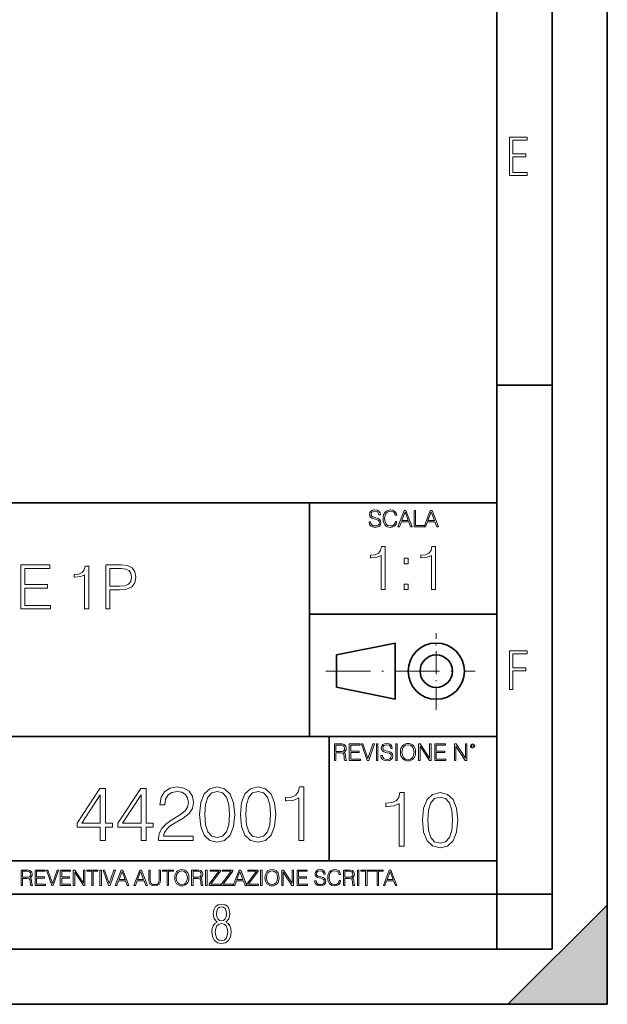
# Model space of a CAD drawing. Extents: x 0 to 420, y 0 to 297.
# Drawn here: x 367 to 420, y 0 to 89 of the extents above; entities that cross this region are included whole.
import ezdxf

# ---------------------------------------------------------------- set-up
doc = ezdxf.new("R2010")
doc.units = 0
doc.linetypes.add('DASHDOT', pattern=[18.5, 12, -3, 0.5, -3])

msp = doc.modelspace()

# ---------------------------------------------------------------- linework, layer by layer
at = {"color": 7, "lineweight": 35}
for p, q in [((420, 0), (420, 297)), ((420, 0), (420, 297)), ((415, 4.99976), (415, 292)), ((410, 9.99976), (410, 287)), ((410, 56.166401), (415, 56.166401)), ((234.999802, 45.500252), (410, 45.500252)), ((393, 24.300249), (393, 45.500252)), ((393, 35.384029), (410, 35.384029)), ((395.458008, 31.689131), (400.769989, 32.769131)), ((400.769989, 27.67433), (400.769989, 32.769131)), ((395.458008, 28.75433), (395.458008, 31.689131)), ((395.458008, 28.75433), (400.769989, 27.67433)), ((254.999802, 24.300249), (410, 24.300249)), ((394.799988, 24.300249), (394.799988, 13.00025)), ((234.999802, 13.00025), (410, 13.00025)), ((25.000401, 9.99976), (410, 9.99976)), ((234.999802, 10.00025), (410, 10.00025)), ((410, 9.99976), (415, 9.99976)), ((410, 4.99976), (410, 9.99976)), ((411, 0), (420, 9)), ((420, 0), (420, 9)), ((267.5, 4.99976), (415, 4.99976)), ((0, 0), (420, 0)), ((0, 0), (420, 0)), ((411, 0), (420, 0))]:
    msp.add_line(p, q, dxfattribs=at)
at = {"color": 7, "linetype": 'DASHDOT', "lineweight": 18, "ltscale": 0.173997}
msp.add_line((404.497986, 26.70113), (404.497986, 33.66103), dxfattribs=at)
at = {"color": 7, "linetype": 'DASHDOT', "lineweight": 18, "ltscale": 0.338425}
msp.add_line((394.484009, 30.221729), (408.020996, 30.221729), dxfattribs=at)
at = {"color": 7, "lineweight": 18}
for points in [[(411.14386, 75.172127), (412.75058, 75.172127), (412.75058, 75.444611), (411.43515, 75.444611), (411.43515, 76.868103), (412.619019, 76.868103), (412.619019, 77.135887), (411.43515, 77.135887), (411.43515, 78.399643), (412.75058, 78.399643), (412.75058, 78.672127), (411.14386, 78.672127)], [(398.408203, 43.764439), (398.408203, 43.754005), (398.443665, 43.545383), (398.552155, 43.393089), (398.727417, 43.301292), (398.967316, 43.267914), (399.18219, 43.29921), (399.34494, 43.384743), (399.447144, 43.520348), (399.484711, 43.701851), (399.455505, 43.862492), (399.369965, 43.98349), (399.223938, 44.0732), (399.013214, 44.142044), (398.837982, 44.185856), (398.723236, 44.223408), (398.646027, 44.275562), (398.600159, 44.346497), (398.585541, 44.442463), (398.606415, 44.561378), (398.673157, 44.651085), (398.781647, 44.705326), (398.929779, 44.726189), (399.084137, 44.703239), (399.200989, 44.638569), (399.271912, 44.534256), (399.299042, 44.392391), (399.440887, 44.392391), (399.403351, 44.584328), (399.303192, 44.728275), (399.146729, 44.817986), (398.936035, 44.849277), (398.729492, 44.817986), (398.575104, 44.736622), (398.477051, 44.60936), (398.443665, 44.446636), (398.468719, 44.288082), (398.543823, 44.177509), (398.671082, 44.098236), (398.85257, 44.039822), (398.994446, 44.004353), (399.150909, 43.954285), (399.259399, 43.893784), (399.321991, 43.808247), (399.342834, 43.687248), (399.31781, 43.564159), (399.244781, 43.47028), (399.12796, 43.409779), (398.969421, 43.391003), (398.789978, 43.416039), (398.658569, 43.489056), (398.577209, 43.605885), (398.550079, 43.764439)], [(400.796936, 43.799904), (400.755219, 43.626747), (400.661346, 43.497398), (400.521576, 43.418121), (400.342133, 43.391003), (400.125183, 43.434814), (399.962463, 43.564159), (399.858154, 43.776955), (399.822662, 44.064854), (399.858154, 44.348583), (399.960358, 44.555119), (400.121002, 44.682381), (400.337982, 44.726189), (400.509033, 44.701157), (400.644653, 44.630222), (400.738525, 44.517567), (400.782349, 44.371529), (400.917938, 44.371529), (400.867889, 44.567635), (400.748962, 44.717846), (400.56955, 44.813812), (400.337982, 44.849277), (400.066772, 44.795036), (399.954102, 44.730362), (399.858154, 44.640656), (399.726715, 44.394478), (399.691254, 44.23801), (399.680817, 44.062767), (399.691254, 43.883354), (399.726715, 43.726887), (399.856049, 43.476536), (400.062592, 43.320068), (400.333801, 43.267914), (400.57373, 43.305466), (400.757294, 43.407692), (400.878296, 43.574589), (400.932556, 43.799904)], [(401.020172, 43.309639), (401.164124, 43.309639), (401.335205, 43.768608), (402.011139, 43.768608), (402.180115, 43.309639), (402.324066, 43.309639), (401.754517, 44.809639), (401.589722, 44.809639)], [(401.381104, 43.891697), (401.671082, 44.663601), (401.963135, 43.891697)], [(402.482605, 43.309639), (403.390137, 43.309639), (403.390137, 43.432728), (402.6203, 43.432728), (402.6203, 44.809639), (402.482605, 44.809639)], [(403.390137, 43.309639), (403.534088, 43.309639), (403.705139, 43.768608), (404.381104, 43.768608), (404.550079, 43.309639), (404.694031, 43.309639), (404.124481, 44.809639), (403.959656, 44.809639)], [(403.751038, 43.891697), (404.041046, 44.663601), (404.333099, 43.891697)], [(399.496674, 37.6278), (399.863861, 37.6278), (399.863861, 41.516533), (399.541168, 41.516533), (399.457733, 41.166046), (399.274139, 40.926826), (398.96817, 40.787743), (398.556488, 40.748802), (398.534241, 40.748802), (398.534241, 40.509579), (398.589844, 40.509579), (399.135071, 40.55965), (399.496674, 40.726547)], [(404.064117, 37.6278), (404.431305, 37.6278), (404.431305, 41.516533), (404.108643, 41.516533), (404.025177, 41.166046), (403.841583, 40.926826), (403.535614, 40.787743), (403.123932, 40.748802), (403.101685, 40.748802), (403.101685, 40.509579), (403.157318, 40.509579), (403.702515, 40.55965), (404.064117, 40.726547)], [(401.599609, 39.964378), (401.966766, 39.964378), (401.966766, 40.459511), (401.599609, 40.459511)], [(366.843262, 35.863914), (369.530304, 35.863914), (369.530304, 36.192146), (367.210419, 36.192146), (367.210419, 37.755432), (369.268829, 37.755432), (369.268829, 38.083664), (367.210419, 38.083664), (367.210419, 39.535683), (369.463562, 39.535683), (369.463562, 39.863914), (366.843262, 39.863914)], [(372.634644, 35.863914), (373.001801, 35.863914), (373.001801, 39.752647), (372.679138, 39.752647), (372.595673, 39.402161), (372.412109, 39.162941), (372.10611, 39.023857), (371.694427, 38.984917), (371.67218, 38.984917), (371.67218, 38.745693), (371.727814, 38.745693), (372.27301, 38.795765), (372.634644, 38.962662)], [(374.559509, 35.863914), (374.926697, 35.863914), (374.926697, 37.599659), (375.777893, 37.599659), (376.428772, 37.666416), (376.896088, 37.877823), (377.174255, 38.233871), (377.268829, 38.740131), (377.185394, 39.229702), (376.935059, 39.580189), (376.528931, 39.791592), (375.955902, 39.863914), (374.559509, 39.863914)], [(374.926697, 37.927891), (374.926697, 39.535683), (375.939209, 39.535683), (376.36203, 39.485611), (376.65686, 39.340965), (376.829346, 39.09618), (376.890533, 38.745693), (376.818207, 38.361828), (376.61792, 38.111481), (376.27301, 37.966835), (375.783447, 37.927891)], [(401.599609, 37.6278), (401.966766, 37.6278), (401.966766, 38.122932), (401.599609, 38.122932)], [(411.14386, 28.569124), (411.43515, 28.569124), (411.43515, 30.265097), (412.619019, 30.265097), (412.619019, 30.532883), (411.43515, 30.532883), (411.43515, 31.79664), (412.75058, 31.79664), (412.75058, 32.069122), (411.14386, 32.069122)], [(395.266907, 22.126818), (395.404602, 22.126818), (395.404602, 22.798584), (395.842712, 22.798584), (395.990814, 22.783981), (396.080536, 22.733912), (396.126434, 22.635859), (396.149384, 22.479391), (396.166077, 22.281199), (396.178589, 22.187319), (396.199463, 22.126818), (396.351746, 22.126818), (396.351746, 22.14768), (396.320465, 22.195663), (396.303772, 22.285372), (396.284973, 22.510685), (396.270386, 22.637943), (396.243256, 22.735996), (396.189026, 22.809015), (396.097229, 22.859085), (396.199463, 22.913326), (396.276642, 22.992603), (396.32254, 23.099001), (396.339233, 23.228348), (396.291229, 23.428625), (396.15564, 23.566317), (395.980408, 23.618473), (395.767609, 23.626818), (395.266907, 23.626818)], [(395.404602, 22.921671), (395.404602, 23.503731), (395.794708, 23.503731), (395.957458, 23.495384), (396.084717, 23.451574), (396.166077, 23.355608), (396.197357, 23.224174), (396.172333, 23.084398), (396.10141, 22.990517), (395.978302, 22.936275), (395.80307, 22.921671)], [(396.616699, 22.126818), (397.624359, 22.126818), (397.624359, 22.249905), (396.754395, 22.249905), (396.754395, 22.836136), (397.526306, 22.836136), (397.526306, 22.959225), (396.754395, 22.959225), (396.754395, 23.503731), (397.599304, 23.503731), (397.599304, 23.626818), (396.616699, 23.626818)], [(398.231445, 22.126818), (398.379547, 22.126818), (398.899017, 23.626818), (398.759247, 23.626818), (398.306549, 22.302061), (397.853821, 23.626818), (397.709869, 23.626818)], [(399.07428, 22.126818), (399.211975, 22.126818), (399.211975, 23.626818), (399.07428, 23.626818)], [(399.48526, 22.581615), (399.48526, 22.571184), (399.520721, 22.362562), (399.629211, 22.210266), (399.804443, 22.118473), (400.044373, 22.085093), (400.259247, 22.116386), (400.421967, 22.201921), (400.5242, 22.337526), (400.561768, 22.51903), (400.532562, 22.679668), (400.447021, 22.800671), (400.300964, 22.890379), (400.090271, 22.959225), (399.915039, 23.003035), (399.800293, 23.040586), (399.723083, 23.092743), (399.677185, 23.163673), (399.662598, 23.259642), (399.683441, 23.378555), (399.750214, 23.468264), (399.858704, 23.522507), (400.006836, 23.543369), (400.161194, 23.52042), (400.278046, 23.455748), (400.348969, 23.351435), (400.376099, 23.209572), (400.517944, 23.209572), (400.480408, 23.401505), (400.380249, 23.545454), (400.223785, 23.635162), (400.013092, 23.666456), (399.806549, 23.635162), (399.652161, 23.553799), (399.554108, 23.42654), (399.520721, 23.263813), (399.545776, 23.105261), (399.62088, 22.99469), (399.748138, 22.915413), (399.929626, 22.856998), (400.071503, 22.821533), (400.227966, 22.771463), (400.336456, 22.710962), (400.399017, 22.625427), (400.419891, 22.504425), (400.394867, 22.381338), (400.321838, 22.287458), (400.205017, 22.226957), (400.046448, 22.208181), (399.867035, 22.233215), (399.735596, 22.306234), (399.654236, 22.423063), (399.627136, 22.581615)], [(400.832977, 22.126818), (400.970673, 22.126818), (400.970673, 23.626818), (400.832977, 23.626818)], [(401.252289, 22.875774), (401.262726, 22.698444), (401.300293, 22.544064), (401.437988, 22.295803), (401.654938, 22.139336), (401.788452, 22.099697), (401.93866, 22.085093), (402.086792, 22.099697), (402.220306, 22.139336), (402.339233, 22.204008), (402.439362, 22.295803), (402.518646, 22.408459), (402.577057, 22.544064), (402.612518, 22.698444), (402.627136, 22.875774), (402.614624, 23.051018), (402.577057, 23.205399), (402.518646, 23.341003), (402.439362, 23.455748), (402.339233, 23.545454), (402.220306, 23.610128), (402.086792, 23.651852), (401.93866, 23.666456), (401.788452, 23.651852), (401.654938, 23.610128), (401.538116, 23.545454), (401.437988, 23.455748), (401.300293, 23.205399), (401.262726, 23.048931)], [(401.394165, 22.875774), (401.433807, 23.155329), (401.544373, 23.366039), (401.717529, 23.497471), (401.93866, 23.543369), (402.161896, 23.497471), (402.332977, 23.366039), (402.445618, 23.157415), (402.48526, 22.875774), (402.445618, 22.592047), (402.332977, 22.383425), (402.161896, 22.251991), (401.93866, 22.208181), (401.715454, 22.251991), (401.544373, 22.383425), (401.431702, 22.592047)], [(402.89624, 22.126818), (403.033936, 22.126818), (403.033936, 23.414022), (403.87677, 22.126818), (404.029083, 22.126818), (404.029083, 23.626818), (403.891388, 23.626818), (403.891388, 22.339613), (403.048553, 23.626818), (402.89624, 23.626818)], [(404.36496, 22.126818), (405.37262, 22.126818), (405.37262, 22.249905), (404.502655, 22.249905), (404.502655, 22.836136), (405.274567, 22.836136), (405.274567, 22.959225), (404.502655, 22.959225), (404.502655, 23.503731), (405.347565, 23.503731), (405.347565, 23.626818), (404.36496, 23.626818)], [(406.148682, 22.126818), (406.286377, 22.126818), (406.286377, 23.414022), (407.129211, 22.126818), (407.281494, 22.126818), (407.281494, 23.626818), (407.143829, 23.626818), (407.143829, 22.339613), (406.300964, 23.626818), (406.148682, 23.626818)], [(407.596527, 23.428625), (407.611145, 23.351435), (407.652863, 23.288849), (407.792633, 23.232519), (407.932404, 23.288849), (407.974121, 23.351435), (407.990814, 23.428625), (407.974121, 23.503731), (407.932404, 23.568403), (407.867737, 23.610128), (407.792633, 23.626818), (407.715454, 23.610128), (407.652863, 23.568403)], [(407.692505, 23.430712), (407.72171, 23.501644), (407.792633, 23.532938), (407.861481, 23.501644), (407.892761, 23.430712), (407.863556, 23.359779), (407.792633, 23.330572), (407.719604, 23.357695)], [(379.334534, 14.852427), (382.470825, 14.852427), (382.470825, 15.241857), (379.78653, 15.241857), (379.869995, 15.582607), (380.078613, 15.895542), (380.391541, 16.18066), (380.829651, 16.465778), (381.552887, 16.87607), (382.109192, 17.307224), (382.401276, 17.766195), (382.498627, 18.308617), (382.394318, 18.885807), (382.095306, 19.330868), (381.629364, 19.609032), (381.024353, 19.713345), (380.363739, 19.602079), (379.876953, 19.289145), (379.563995, 18.788448), (379.44577, 18.099993), (379.904755, 18.099993), (379.974304, 18.62155), (380.18988, 18.997072), (380.537567, 19.219603), (381.010468, 19.303053), (381.434662, 19.233511), (381.761505, 19.038795), (381.963165, 18.718908), (382.039673, 18.294708), (381.963165, 17.884415), (381.740631, 17.536711), (381.233002, 17.161188), (380.523682, 16.736988), (379.995148, 16.354513), (379.619629, 15.951175), (379.397095, 15.506112), (379.327576, 14.998463)], [(383.054962, 17.216822), (383.159271, 16.131981), (383.46524, 15.346168), (383.965942, 14.873289), (384.647461, 14.713345), (385.321991, 14.866335), (385.829651, 15.346168), (386.13562, 16.125027), (386.246887, 17.209867), (386.13562, 18.287754), (385.829651, 19.073566), (385.321991, 19.546446), (384.647461, 19.713345), (383.965942, 19.5534), (383.46524, 19.080521), (383.159271, 18.294708)], [(386.754547, 17.216822), (386.858856, 16.131981), (387.164825, 15.346168), (387.665527, 14.873289), (388.347046, 14.713345), (389.021576, 14.866335), (389.529236, 15.346168), (389.835205, 16.125027), (389.946472, 17.209867), (389.835205, 18.287754), (389.529236, 19.073566), (389.021576, 19.546446), (388.347046, 19.713345), (387.665527, 19.5534), (387.164825, 19.080521), (386.858856, 18.294708)], [(392.046631, 14.852427), (392.505585, 14.852427), (392.505585, 19.713345), (392.102264, 19.713345), (391.997925, 19.275236), (391.768463, 18.97621), (391.385986, 18.802357), (390.871368, 18.753677), (390.843567, 18.753677), (390.843567, 18.454651), (390.913086, 18.454651), (391.594604, 18.517239), (392.046631, 18.725863)], [(374.049408, 14.852427), (374.508362, 14.852427), (374.508362, 16.055487), (375.148163, 16.055487), (375.148163, 16.424053), (374.508362, 16.424053), (374.508362, 19.574263), (374.014618, 19.574263), (371.956207, 16.424053), (371.956207, 16.055487), (374.049408, 16.055487)], [(374.049408, 16.424053), (372.373474, 16.424053), (374.049408, 18.997072)], [(377.748993, 14.852427), (378.207947, 14.852427), (378.207947, 16.055487), (378.847717, 16.055487), (378.847717, 16.424053), (378.207947, 16.424053), (378.207947, 19.574263), (377.714203, 19.574263), (375.655792, 16.424053), (375.655792, 16.055487), (377.748993, 16.055487)], [(377.748993, 16.424053), (376.073059, 16.424053), (377.748993, 18.997072)], [(383.527832, 17.216822), (383.590424, 18.134764), (383.799042, 18.788448), (384.146759, 19.170925), (384.647461, 19.303053), (385.141205, 19.170925), (385.49585, 18.788448), (385.704468, 18.134764), (385.774017, 17.216822), (385.704468, 16.284971), (385.49585, 15.63824), (385.141205, 15.248811), (384.647461, 15.123636), (384.146759, 15.248811), (383.799042, 15.63824), (383.590424, 16.291925)], [(387.227417, 17.216822), (387.290009, 18.134764), (387.498627, 18.788448), (387.846344, 19.170925), (388.347046, 19.303053), (388.84079, 19.170925), (389.195435, 18.788448), (389.404053, 18.134764), (389.473602, 17.216822), (389.404053, 16.284971), (389.195435, 15.63824), (388.84079, 15.248811), (388.347046, 15.123636), (387.846344, 15.248811), (387.498627, 15.63824), (387.290009, 16.291925)], [(401.143829, 14.342888), (401.602814, 14.342888), (401.602814, 19.203806), (401.199463, 19.203806), (401.095154, 18.765697), (400.865662, 18.466671), (400.483185, 18.292818), (399.968597, 18.244139), (399.940765, 18.244139), (399.940765, 17.945114), (400.010315, 17.945114), (400.691803, 18.0077), (401.143829, 18.216324)], [(403.250916, 16.707283), (403.355225, 15.622443), (403.661224, 14.836629), (404.161896, 14.36375), (404.843414, 14.203806), (405.517944, 14.356796), (406.025604, 14.836629), (406.331604, 15.615489), (406.442841, 16.700329), (406.331604, 17.778215), (406.025604, 18.564028), (405.517944, 19.036907), (404.843414, 19.203806), (404.161896, 19.043861), (403.661224, 18.570982), (403.355225, 17.785168)], [(403.723785, 16.707283), (403.786377, 17.625225), (403.994995, 18.27891), (404.342712, 18.661385), (404.843414, 18.793514), (405.337158, 18.661385), (405.691803, 18.27891), (405.900421, 17.625225), (405.969971, 16.707283), (405.900421, 15.775433), (405.691803, 15.128701), (405.337158, 14.739272), (404.843414, 14.614098), (404.342712, 14.739272), (403.994995, 15.128701), (403.786377, 15.782387)], [(366.881073, 10.781829), (367.009583, 10.781829), (367.009583, 11.408811), (367.418488, 11.408811), (367.556732, 11.395181), (367.640442, 11.348449), (367.683289, 11.256933), (367.704712, 11.110897), (367.720276, 10.925918), (367.731995, 10.838296), (367.751465, 10.781829), (367.893585, 10.781829), (367.893585, 10.8013), (367.86438, 10.846085), (367.848816, 10.929812), (367.831299, 11.140104), (367.817627, 11.258881), (367.792328, 11.350396), (367.741699, 11.418547), (367.656036, 11.465278), (367.751465, 11.515904), (367.823486, 11.589895), (367.866333, 11.6892), (367.881897, 11.809923), (367.837097, 11.99685), (367.710571, 12.125361), (367.546997, 12.17404), (367.348389, 12.181828), (366.881073, 12.181828)], [(367.009583, 11.523693), (367.009583, 12.066947), (367.373718, 12.066947), (367.525574, 12.059158), (367.644348, 12.018269), (367.720276, 11.928699), (367.749512, 11.806029), (367.726135, 11.67557), (367.659912, 11.587949), (367.545044, 11.537323), (367.38147, 11.523693)], [(368.140869, 10.781829), (369.08136, 10.781829), (369.08136, 10.89671), (368.269409, 10.89671), (368.269409, 11.443859), (368.989838, 11.443859), (368.989838, 11.558742), (368.269409, 11.558742), (368.269409, 12.066947), (369.057983, 12.066947), (369.057983, 12.181828), (368.140869, 12.181828)], [(369.647949, 10.781829), (369.786224, 10.781829), (370.271057, 12.181828), (370.140594, 12.181828), (369.718079, 10.94539), (369.295532, 12.181828), (369.161194, 12.181828)], [(370.424896, 10.781829), (371.365356, 10.781829), (371.365356, 10.89671), (370.553406, 10.89671), (370.553406, 11.443859), (371.273865, 11.443859), (371.273865, 11.558742), (370.553406, 11.558742), (370.553406, 12.066947), (371.34198, 12.066947), (371.34198, 12.181828), (370.424896, 12.181828)], [(371.602905, 10.781829), (371.731445, 10.781829), (371.731445, 11.98322), (372.518066, 10.781829), (372.660217, 10.781829), (372.660217, 12.181828), (372.531708, 12.181828), (372.531708, 10.980438), (371.745056, 12.181828), (371.602905, 12.181828)], [(373.271606, 10.781829), (373.400146, 10.781829), (373.400146, 12.066947), (373.836304, 12.066947), (373.836304, 12.181828), (372.835449, 12.181828), (372.835449, 12.066947), (373.271606, 12.066947)], [(374.019348, 10.781829), (374.147827, 10.781829), (374.147827, 12.181828), (374.019348, 12.181828)], [(374.80011, 10.781829), (374.938385, 10.781829), (375.423218, 12.181828), (375.292755, 12.181828), (374.870239, 10.94539), (374.447693, 12.181828), (374.313354, 12.181828)], [(375.41156, 10.781829), (375.545898, 10.781829), (375.705566, 11.210201), (376.336426, 11.210201), (376.494141, 10.781829), (376.62851, 10.781829), (376.096924, 12.181828), (375.943115, 12.181828)], [(375.748413, 11.325084), (376.019043, 12.045528), (376.291656, 11.325084)], [(377.097778, 10.781829), (377.232117, 10.781829), (377.391785, 11.210201), (378.022675, 11.210201), (378.180389, 10.781829), (378.314758, 10.781829), (377.783173, 12.181828), (377.629333, 12.181828)], [(377.434631, 11.325084), (377.705292, 12.045528), (377.977905, 11.325084)], [(378.453003, 12.181828), (378.453003, 11.282246), (378.486084, 11.046641), (378.585388, 10.877239), (378.750916, 10.777935), (378.984558, 10.742886), (379.216278, 10.777935), (379.381775, 10.877239), (379.483032, 11.046641), (379.518066, 11.282246), (379.518066, 12.181828), (379.389587, 12.181828), (379.389587, 11.29977), (379.366211, 11.103108), (379.294159, 10.964861), (379.169556, 10.88308), (378.984558, 10.857768), (378.797638, 10.88308), (378.673035, 10.964861), (378.602905, 11.103108), (378.581512, 11.29977), (378.581512, 12.181828)], [(380.117798, 10.781829), (380.246338, 10.781829), (380.246338, 12.066947), (380.682495, 12.066947), (380.682495, 12.181828), (379.681641, 12.181828), (379.681641, 12.066947), (380.117798, 12.066947)], [(380.79541, 11.480855), (380.805176, 11.315348), (380.84021, 11.171259), (380.968719, 10.939548), (381.171204, 10.793511), (381.295837, 10.756516), (381.436035, 10.742886), (381.57428, 10.756516), (381.698914, 10.793511), (381.809875, 10.853873), (381.903351, 10.939548), (381.977356, 11.044694), (382.03186, 11.171259), (382.064941, 11.315348), (382.078613, 11.480855), (382.066895, 11.644416), (382.03186, 11.788505), (381.977356, 11.91507), (381.903351, 12.022162), (381.809875, 12.10589), (381.698914, 12.166252), (381.57428, 12.205194), (381.436035, 12.218824), (381.295837, 12.205194), (381.171204, 12.166252), (381.062195, 12.10589), (380.968719, 12.022162), (380.84021, 11.788505), (380.805176, 11.642468)], [(380.927826, 11.480855), (380.964844, 11.741774), (381.068024, 11.938436), (381.229614, 12.061106), (381.436035, 12.103943), (381.644379, 12.061106), (381.804047, 11.938436), (381.90918, 11.74372), (381.946167, 11.480855), (381.90918, 11.216043), (381.804047, 11.021328), (381.644379, 10.898658), (381.436035, 10.857768), (381.227692, 10.898658), (381.068024, 11.021328), (380.962891, 11.216043)], [(382.329773, 10.781829), (382.458313, 10.781829), (382.458313, 11.408811), (382.867188, 11.408811), (383.005432, 11.395181), (383.089172, 11.348449), (383.132019, 11.256933), (383.153442, 11.110897), (383.169006, 10.925918), (383.180695, 10.838296), (383.200165, 10.781829), (383.342285, 10.781829), (383.342285, 10.8013), (383.31311, 10.846085), (383.297516, 10.929812), (383.279999, 11.140104), (383.266357, 11.258881), (383.241028, 11.350396), (383.19043, 11.418547), (383.104736, 11.465278), (383.200165, 11.515904), (383.272217, 11.589895), (383.315033, 11.6892), (383.330627, 11.809923), (383.285828, 11.99685), (383.159271, 12.125361), (382.995728, 12.17404), (382.797119, 12.181828), (382.329773, 12.181828)], [(382.458313, 11.523693), (382.458313, 12.066947), (382.822418, 12.066947), (382.974304, 12.059158), (383.093079, 12.018269), (383.169006, 11.928699), (383.198212, 11.806029), (383.174866, 11.67557), (383.108643, 11.587949), (382.993774, 11.537323), (382.8302, 11.523693)], [(383.599335, 10.781829), (383.727844, 10.781829), (383.727844, 12.181828), (383.599335, 12.181828)], [(383.928406, 10.781829), (384.96817, 10.781829), (384.96817, 10.89671), (384.080261, 10.89671), (384.954529, 12.070842), (384.954529, 12.181828), (383.994598, 12.181828), (383.994598, 12.066947), (384.794861, 12.066947), (383.928406, 10.900605)], [(385.036316, 10.781829), (386.076111, 10.781829), (386.076111, 10.89671), (385.188202, 10.89671), (386.062469, 12.070842), (386.062469, 12.181828), (385.102539, 12.181828), (385.102539, 12.066947), (385.902802, 12.066947), (385.036316, 10.900605)], [(386.10141, 10.781829), (386.235779, 10.781829), (386.395447, 11.210201), (387.026306, 11.210201), (387.184021, 10.781829), (387.318359, 10.781829), (386.786804, 12.181828), (386.632996, 12.181828)], [(386.438263, 11.325084), (386.708923, 12.045528), (386.981506, 11.325084)], [(387.343689, 10.781829), (388.383484, 10.781829), (388.383484, 10.89671), (387.495575, 10.89671), (388.369843, 12.070842), (388.369843, 12.181828), (387.409912, 12.181828), (387.409912, 12.066947), (388.210175, 12.066947), (387.343689, 10.900605)], [(388.584045, 10.781829), (388.712524, 10.781829), (388.712524, 12.181828), (388.584045, 12.181828)], [(388.975403, 11.480855), (388.985138, 11.315348), (389.020203, 11.171259), (389.148682, 10.939548), (389.351196, 10.793511), (389.47583, 10.756516), (389.616028, 10.742886), (389.754272, 10.756516), (389.878876, 10.793511), (389.989868, 10.853873), (390.083313, 10.939548), (390.157318, 11.044694), (390.211853, 11.171259), (390.244934, 11.315348), (390.258575, 11.480855), (390.246887, 11.644416), (390.211853, 11.788505), (390.157318, 11.91507), (390.083313, 12.022162), (389.989868, 12.10589), (389.878876, 12.166252), (389.754272, 12.205194), (389.616028, 12.218824), (389.47583, 12.205194), (389.351196, 12.166252), (389.242157, 12.10589), (389.148682, 12.022162), (389.020203, 11.788505), (388.985138, 11.642468)], [(389.107788, 11.480855), (389.144806, 11.741774), (389.247986, 11.938436), (389.409607, 12.061106), (389.616028, 12.103943), (389.824341, 12.061106), (389.984009, 11.938436), (390.089172, 11.74372), (390.12616, 11.480855), (390.089172, 11.216043), (389.984009, 11.021328), (389.824341, 10.898658), (389.616028, 10.857768), (389.407654, 10.898658), (389.247986, 11.021328), (389.142853, 11.216043)], [(390.509766, 10.781829), (390.638275, 10.781829), (390.638275, 11.98322), (391.424927, 10.781829), (391.567078, 10.781829), (391.567078, 12.181828), (391.438538, 12.181828), (391.438538, 10.980438), (390.651917, 12.181828), (390.509766, 12.181828)], [(391.880554, 10.781829), (392.821014, 10.781829), (392.821014, 10.89671), (392.009064, 10.89671), (392.009064, 11.443859), (392.729492, 11.443859), (392.729492, 11.558742), (392.009064, 11.558742), (392.009064, 12.066947), (392.797668, 12.066947), (392.797668, 12.181828), (391.880554, 12.181828)], [(393.477203, 11.206307), (393.477203, 11.196571), (393.510315, 11.001857), (393.611572, 10.859715), (393.775116, 10.77404), (393.999023, 10.742886), (394.199585, 10.772093), (394.351501, 10.851926), (394.446899, 10.978491), (394.481934, 11.147893), (394.454681, 11.297823), (394.374847, 11.410758), (394.238525, 11.494485), (394.04187, 11.558742), (393.878326, 11.599631), (393.77124, 11.63468), (393.699188, 11.683359), (393.656342, 11.749562), (393.6427, 11.83913), (393.66217, 11.950118), (393.724487, 12.033846), (393.825745, 12.084472), (393.963989, 12.103943), (394.108093, 12.082524), (394.217133, 12.022162), (394.283325, 11.924806), (394.308655, 11.792399), (394.44104, 11.792399), (394.406006, 11.971537), (394.312531, 12.10589), (394.166504, 12.189617), (393.969849, 12.218824), (393.777069, 12.189617), (393.632996, 12.113679), (393.541443, 11.994903), (393.510315, 11.843025), (393.533691, 11.695042), (393.60376, 11.591843), (393.722534, 11.517851), (393.891968, 11.463331), (394.024353, 11.430229), (394.17041, 11.383498), (394.271667, 11.32703), (394.330078, 11.247197), (394.349548, 11.134263), (394.326172, 11.019381), (394.257996, 10.931759), (394.148987, 10.875292), (394.000977, 10.857768), (393.833557, 10.881133), (393.710876, 10.949284), (393.634949, 11.058324), (393.609619, 11.206307)], [(395.706696, 11.239408), (395.667755, 11.077795), (395.580139, 10.957072), (395.449677, 10.88308), (395.282227, 10.857768), (395.079712, 10.898658), (394.927856, 11.019381), (394.830505, 11.21799), (394.797363, 11.486697), (394.830505, 11.751509), (394.925903, 11.944277), (395.075806, 12.063053), (395.27832, 12.103943), (395.437988, 12.080577), (395.564575, 12.014374), (395.652161, 11.909228), (395.693054, 11.772927), (395.819641, 11.772927), (395.772888, 11.955959), (395.661926, 12.096154), (395.494446, 12.185723), (395.27832, 12.218824), (395.025208, 12.168199), (394.920044, 12.107838), (394.830505, 12.02411), (394.707825, 11.794346), (394.674713, 11.64831), (394.664978, 11.48475), (394.674713, 11.317295), (394.707825, 11.171259), (394.828552, 10.937601), (395.021301, 10.791565), (395.274414, 10.742886), (395.498352, 10.777935), (395.669708, 10.873344), (395.782654, 11.029117), (395.833252, 11.239408)], [(396.080566, 10.781829), (396.209045, 10.781829), (396.209045, 11.408811), (396.617981, 11.408811), (396.756226, 11.395181), (396.839935, 11.348449), (396.882751, 11.256933), (396.904175, 11.110897), (396.919769, 10.925918), (396.931458, 10.838296), (396.950928, 10.781829), (397.093079, 10.781829), (397.093079, 10.8013), (397.063843, 10.846085), (397.048279, 10.929812), (397.030762, 11.140104), (397.01712, 11.258881), (396.991821, 11.350396), (396.941193, 11.418547), (396.85553, 11.465278), (396.950928, 11.515904), (397.022949, 11.589895), (397.065796, 11.6892), (397.08136, 11.809923), (397.036591, 11.99685), (396.910034, 12.125361), (396.74646, 12.17404), (396.547852, 12.181828), (396.080566, 12.181828)], [(396.209045, 11.523693), (396.209045, 12.066947), (396.573181, 12.066947), (396.725037, 12.059158), (396.843811, 12.018269), (396.919769, 11.928699), (396.948975, 11.806029), (396.925598, 11.67557), (396.859406, 11.587949), (396.744507, 11.537323), (396.580963, 11.523693)], [(397.350098, 10.781829), (397.478607, 10.781829), (397.478607, 12.181828), (397.350098, 12.181828)], [(398.099731, 10.781829), (398.228271, 10.781829), (398.228271, 12.066947), (398.664429, 12.066947), (398.664429, 12.181828), (397.663574, 12.181828), (397.663574, 12.066947), (398.099731, 12.066947)], [(399.13562, 10.781829), (399.26416, 10.781829), (399.26416, 12.066947), (399.700317, 12.066947), (399.700317, 12.181828), (398.699463, 12.181828), (398.699463, 12.066947), (399.13562, 12.066947)], [(399.708099, 10.781829), (399.842468, 10.781829), (400.002136, 11.210201), (400.632996, 11.210201), (400.79071, 10.781829), (400.925049, 10.781829), (400.393494, 12.181828), (400.239685, 12.181828)], [(400.044952, 11.325084), (400.315613, 12.045528), (400.588196, 11.325084)], [(384.656067, 7.458982), (384.444672, 7.32274), (384.294342, 7.125424), (384.200378, 6.871733), (384.17218, 6.566364), (384.228577, 6.115357), (384.402374, 5.786499), (384.674866, 5.584485), (385.041321, 5.514015), (385.403046, 5.584485), (385.675537, 5.786499), (385.844666, 6.115357), (385.905731, 6.566364), (385.872864, 6.871733), (385.7836, 7.125424), (385.628571, 7.32274), (385.421844, 7.458982), (385.708435, 7.764351), (385.802399, 8.201263), (385.746002, 8.577103), (385.595673, 8.858982), (385.356079, 9.037505), (385.041321, 9.098579), (384.721863, 9.037505), (384.482269, 8.858982), (384.331909, 8.577103), (384.280243, 8.201263), (384.374207, 7.759653)], [(385.497009, 8.220056), (385.464142, 7.942874), (385.374878, 7.740861), (385.229248, 7.614015), (385.041321, 7.571733), (384.843994, 7.614015), (384.703064, 7.740861), (384.6091, 7.942874), (384.580902, 8.220056), (384.6091, 8.483143), (384.703064, 8.680458), (384.848694, 8.802606), (385.041321, 8.844888), (385.229248, 8.802606), (385.374878, 8.680458), (385.464142, 8.483143)], [(385.605072, 6.566364), (385.562805, 6.228109), (385.450043, 5.979116), (385.266815, 5.82878), (385.022522, 5.777102), (384.797028, 5.82878), (384.623199, 5.983814), (384.510437, 6.232807), (384.47287, 6.571062), (384.510437, 6.885827), (384.627899, 7.125424), (384.811127, 7.27576), (385.041321, 7.332136), (385.266815, 7.27576), (385.445343, 7.125424), (385.562805, 6.885827)]]:
    msp.add_lwpolyline(points, close=True, dxfattribs=at)
at = {"color": 7, "lineweight": 35}
for radius in [2.548, 1.468]:
    msp.add_circle((404.497986, 30.221729), radius, dxfattribs=at)
at = {"color": 7, "lineweight": 5}
msp.add_solid([(420, 0), (411, 0), (420, 9)], dxfattribs=at)

doc.saveas('drawing.dxf')
